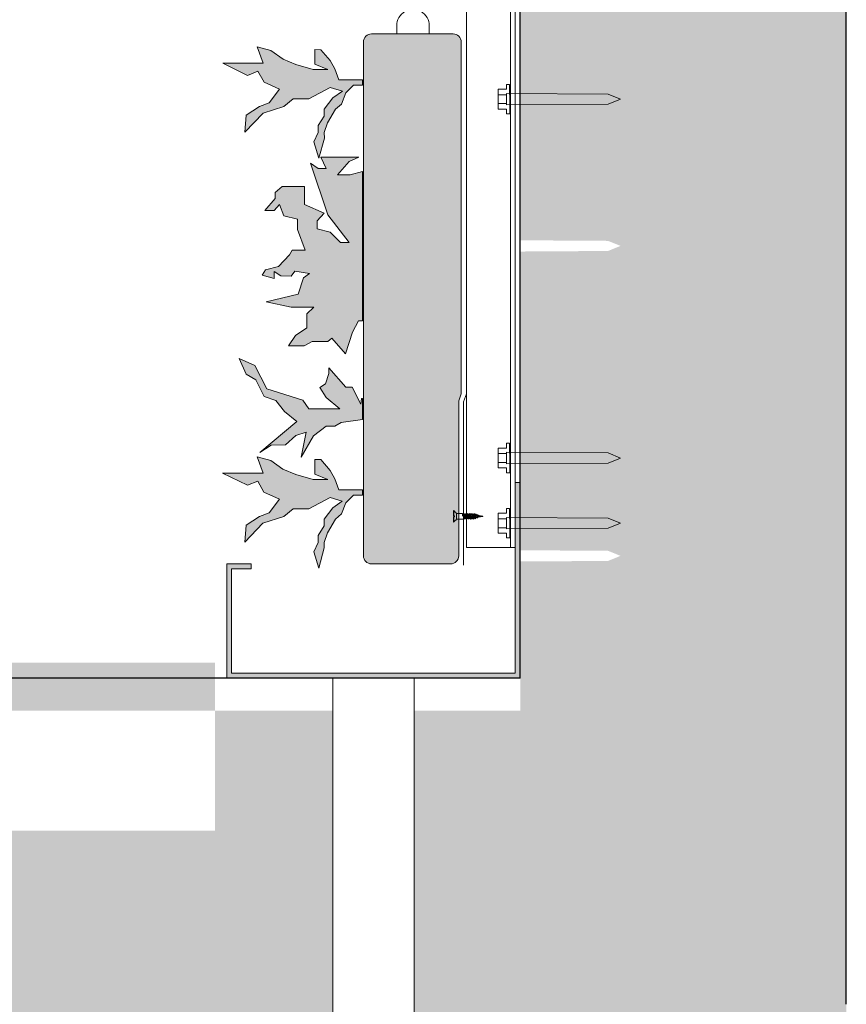
# Model space of a CAD drawing. Units: millimetres. Extents: x 44454 to 80694, y -2420 to 2926.
# Drawn here: x 60407 to 60914, y -407 to 197 of the extents above; entities that cross this region are included whole.
import ezdxf

# ---------------------------------------------------------------- set-up
doc = ezdxf.new("R2010")
doc.units = ezdxf.units.MM
doc.linetypes.add('HIDDEN', pattern=[0.375, 0.25, -0.125])
doc.layers.add('$arcering', color=8, linetype='Continuous')
for name, color, linetype, lineweight in [('1. Achterconstructie', 1, 'Continuous', 25), ('10. Panel', 94, 'Continuous', 18), ('12. Hidden', 253, 'HIDDEN', 5), ('13. montagemiddelen', 30, 'HIDDEN', 5), ('3. Omega-profiel', 6, 'Continuous', 20), ('6. Goot indoor', 5, 'Continuous', 20), ('7. Goot outdoor', 5, 'Continuous', 20), ('9. Beplanting', 3, 'Continuous', 0), ('New Panel', 7, 'Continuous', 0)]:
    doc.layers.add(name, color=color, linetype=linetype, lineweight=lineweight)

# ---------------------------------------------------------------- blocks, each defined once
blk = doc.blocks.new('goot binnen zijaanzicht')
at = {"layer": '7. Goot outdoor'}
for p, q in [((0, 120), (0, 0)), ((0, 120), (3, 120)), ((3, 120), (3, 3)), ((180, 70), (165, 70)), ((165, 70), (165, 67)), ((165, 67), (177, 67)), ((177, 70), (180, 70)), ((177, 3), (177, 67)), ((180, 0), (180, 70)), ((0, 0), (180, 0)), ((3, 3), (177, 3))]:
    blk.add_line(p, q, dxfattribs=at)
blk = doc.blocks.new('Wall Screw')
at = {"layer": 'New Panel', "lineweight": 0}
for p, q in [((69.44345086628618, 6.05107762145235), (74.44345086628618, 6.05107762145235)), ((74.44345086628618, 6.05107762145235), (74.44345086628618, -6.19892237854765)), ((69.44345086628618, 2.63799168395235), (74.44345086628618, 2.63799168395235)), ((69.44345086628618, -2.78681300354765), (74.44345086628618, -2.78681300354765)), ((74.44345086628618, -6.19892237854765), (69.44345086628618, -6.19892237854765))]:
    blk.add_line(p, q, dxfattribs=at)
for points in [[(67.44345086628618, 3.42607762145235), (67.44345086628618, 8.92607762145235), (69.44345086628618, 8.92607762145235), (69.44345086628618, 6.05107762145235), (74.44345086628618, 6.05107762145235), (74.44345086628618, -6.19892237854765), (69.44345086628618, -6.19892237854765), (69.44345086628618, -9.07392237854765), (67.42968077725982, -9.07392237854765), (67.42968077725982, -3.57392237854765), (67.44345086628618, 8.92607762145235), (69.44345086628618, 8.92607762145235)], [(-0.5565491337138155, -0.07392237854764971), (7.130950866286184, 3.03056980895235), (69.44345086628618, 3.42607762145235), (69.44345086628618, -3.57392237854765), (7.130950866286184, -3.18329737854765), (-0.556549133712906, -0.07392237854719497)]]:
    blk.add_lwpolyline(points, dxfattribs=at)
blk = doc.blocks.new('wall plug')
at = {"layer": '13. montagemiddelen', "rotation": 270}
blk.add_blockref('Wall Screw', (0.07487846419941491, 74.44298488764105), dxfattribs=at)
blk = doc.blocks.new('Plants Part')
at = {"layer": '9. Beplanting'}
for points in [[(2.419749493984657, 228.5319266996724), (2.419749493984694, 136.8475972772889), (4.877217098139313, 136.8532596450404), (8.61372747870692, 130.0140912250518), (12.8636004162447, 116.7959762117769), (21.28682231111705, 126.3166218482833), (23.6671560736758, 124.2106638879316), (33.23075626635251, 124.2106638879316), (38.1793742562082, 121.6054675937488), (47.72697184776821, 121.6274565333885), (43.46665416006534, 127.9517223398924), (36.59443752556071, 132.7044347299793), (36.57465041232736, 141.149726866535), (32.34173026602451, 145.3628598996045), (46.08768562066711, 145.3948236979045), (61.3876904069441, 148.61555689804), (41.82432376169757, 153.3207041120849), (38.63403227422875, 163.3421159219583), (34.93384209959292, 165.9894033597347), (43.88430758670473, 167.4149650218102), (46.04354513730041, 164.4315487140174), (52.37694345760468, 164.446389048942), (56.5946427475742, 167.0951985723525), (56.6037752613742, 162.8561900835163), (64.00415561064587, 165.0011892622927), (61.87019155271109, 168.1633221655445), (53.94773583120575, 170.2561899113793), (47.11989459548974, 177.401204800784), (45.45754216846669, 180.265425036186), (37.53960879613828, 180.265425036186), (42.26116233846453, 192.9443983618612), (42.26116233846453, 199.282039906503), (50.70873760347023, 201.4258400322086), (53.33129114970533, 208.2938709312216), (56.50636178084081, 204.6062379630608), (62.31311847201138, 204.6199367337608), (55.9614551241071, 211.9948221486744), (55.95384469594043, 215.6896850235932), (51.72244663527091, 219.3929193694957), (37.97649144718234, 219.3608841048172), (37.97649144718234, 208.2467940477126), (25.85916755365346, 202.951350358218), (30.10730855628967, 198.1944522326398), (30.10730855628967, 193.4407514221208), (22.19246326295099, 191.3142446485601), (15.87276371334673, 184.9652449505142), (10.59414264770427, 184.9652449505142), (23.75107895148538, 201.8908371931923), (34.24890356459246, 233.603871885122), (29.50456264548926, 230.4257570827199), (24.74550467198808, 230.4257570827199), (27.90485064485485, 237.3021594527162), (4.644337996239155, 237.2481254127328), (10.47849222880976, 234.6042626676314), (17.80581246768137, 226.5459608033506), (9.970115627276082, 226.5276957757505), (2.419749493984657, 228.5319266996724)], [(2.419749493984629, 76.37892456972688), (2.41974949398463, 89.27789372303015), (3.006904617506291, 89.27789372303015), (3.421373420140759, 85.84946094894177), (8.796917723634992, 96.18655621502131), (12.5138508402375, 96.19530820741299), (23.04188308767475, 108.1457355719371), (23.04972759417794, 104.664953714102), (25.17608122394604, 98.33574112928943), (28.64092282339511, 96.13961607349668), (24.75156773673605, 90.00335381295768), (16.23839438500668, 82.98969325260408), (35.25533228788617, 83.03383373597077), (38.99111789666374, 88.34414193049109), (61.11252302697028, 95.25237615756235), (68.48398374920859, 109.5211679272553), (77.97570975868166, 113.7826271791832), (73.77475341067883, 104.2551321573264), (67.82709950495743, 100.776270766252), (62.70766877070469, 90.48748708240915), (55.56956993793221, 88.00544517177599), (50.28239615851991, 81.33689400126163), (42.66332306532451, 75.13344825614878), (65.4413345681732, 56.14961571579431), (58.44950910337748, 60.62965084402215), (49.58120226882917, 60.8813994284225), (43.21127389332487, 66.67293526325975), (36.87178723048726, 68.76960822317783), (40.07425540302275, 53.45133840930083), (32.37485156066065, 66.34354345377332), (24.72412285359008, 72.42375530740529), (19.43020795810883, 72.42375530740529), (15.48279155735274, 74.64719246060727), (2.419749493984629, 76.37892456972688)], [(2.419749493984621, 33.29312492694314), (16.88223660790641, 33.32137538704558), (19.3675489116054, 40.00966566661911), (22.24656818349432, 45.13479363344157), (27.93866664844791, 51.83944972359974), (31.63276843130753, 51.84822245163673), (31.65407767941708, 42.87512638607701), (23.73009987227769, 39.68940115550821), (32.71649345148446, 39.71032983296655), (43.28578978462089, 42.81537393039693), (51.19917929706359, 46.08748811522919), (58.57672836183524, 51.38320455500777), (67.03039196937428, 53.51412444167586), (63.3591214217718, 43.47673073265243), (88.18281601582187, 43.53456998671913), (72.87824497264488, 36.09081019689745), (66.53723622417394, 38.73353137777423), (62.84465647770479, 31.84457180130292), (53.352930468231, 27.59985549134172), (59.70611590176863, 19.15266074774435), (65.53265970617255, 17.0552267450096), (73.81432763714481, 11.72450233566434), (74.54188456987863, 1.222491987065588), (63.4306594465378, 12.82763389842342), (50.73798735016328, 17.02059929685125), (44.92565341130133, 21.75259066574167), (35.39840833741889, 21.7520024880711), (22.1714841837433, 28.58312281047571), (14.78632469080499, 26.45448605225761), (20.60221389577558, 22.24553875467977), (25.89754981414582, 15.37941046270847), (25.90668232794582, 11.15676439443062), (29.62970378708167, 5.359140217060048), (29.62970378708167, 1.11822912118183), (32.2933536454168, -4.682058706046726), (29.14872472694801, -14.71831085084516), (25.84557726741057, -2.322245033264254), (25.93103569807918, 1.109477128790513), (23.80620415394441, 6.92917154784444), (19.03598777907452, 15.36342856355846), (15.33275343317202, 18.52175625272726), (12.6782360886369, 25.39397288723189), (7.894320943067008, 30.13526963506843), (2.41974949398462, 30.13526963506843), (2.419749493984621, 33.29312492694314)], [(12.13180734626987, 33.31034026620389), (2.965778086555608, 33.31139626349899)]]:
    blk.add_lwpolyline(points, dxfattribs=at)
blk = doc.blocks.new('zelftapschroef')
at = {"layer": '13. montagemiddelen'}
for p, q in [((-0.9157269293500576, 11.64795115750894), (-0.7440740099991672, 12.34053303226483)), ((-0.6817735186996288, 12.57222395467306), (-0.5352229366326355, 13.11723473752136)), ((-0.4872689600524609, 13.30518267997741), (-0.3571555247981451, 13.81514148171118)), ((-0.3364318119492964, 13.92528642449997), (0, 16.19999999999982)), ((0.3241270840808284, 14.11690644271312), (0, 16.19999999999982)), ((0.4801755354492343, 13.62017633919095), (0.3589423942394205, 14.00608308966275)), ((0.6752647585162777, 12.96921003435546), (0.5362887698356644, 13.43293983137391)), ((0.9003530113477609, 12.17804389975663), (0.7411701675518998, 12.7375581064598)), ((-1.240123350005888, 9.582667951356598), (-1.240123350005888, 10.21891225944)), ((-1.240123350005888, 8.572336765711043), (-1.240123350005888, 9.208581073794448)), ((-1.240123350005888, 8.147023239015653), (-1.240123350005888, 7.53131019349803)), ((-1.240123350005888, 6.397994447018391), (-1.240123350005888, 7.085465404242314)), ((-1.155163449300744, 10.60287076666827), (-0.9920986800061655, 11.33980789697398)), ((1.125441264193796, 11.26670726291468), (0.9769629320071544, 11.86786588487576)), ((1.125441264193796, 10.2563760772764), (1.125441264193796, 10.86785795450305)), ((1.125441264193796, 9.194818242496694), (1.125441264193796, 9.754110640664294)), ((1.125441264193796, 8.133260407716989), (1.125441264193796, 8.692552805891864)), ((1.125441264193796, 7.07170257294456), (1.125441264193796, 7.734411099305362)), ((1.125441264193796, 6.010144738164854), (1.125441264193796, 6.672853264532023)), ((-1.799999999995634, 0), (1.799999999995634, 0)), ((-1.240123350005888, 5.336436612245052), (-1.240123350005888, 6.023907569462608)), ((-1.240123350005888, 4.314931473017168), (-1.240123350005888, 4.962349734682903)), ((1.145455608515476, 4.032261595449199), (0, 3.600000000000364)), ((0, 3.600000000000364), (1.799999999995634, 3.600000000000364)), ((1.125441264193796, 4.98863959893697), (1.125441264193796, 5.611295429752317)), ((1.145455608515476, 4.032261595449199), (1.13376782956766, 4.590757767762625)), ((1.799999999995634, 3.600000000000364), (1.145455608515476, 4.032261595449199)), ((-3.42000000000553, -1.619999999996253), (-0.360000000007858, -1.619999999996253)), ((0.3599999999933061, -1.619999999996253), (3.419999999998254, -1.619999999996253))]:
    blk.add_line(p, q, dxfattribs=at)
for points in [[(-1.456011475449486, 11.58517461335123), (1.439999999995052, 11.92166691833972), (0.9003530113477609, 12.17804389975663), (-1.456011475449486, 11.58517461335123), (-0.9920986800061655, 11.33980789697398), (1.439999999995052, 11.92166691833972)], [(-1.09200860659621, 12.52455806954913), (1.07999999999447, 12.77692729829596), (0.6752647585162777, 12.96921003435546), (-1.09200860659621, 12.52455806954913), (-0.7440740099991672, 12.34053303226483), (1.07999999999447, 12.77692729829596)], [(-0.813570613921911, 13.26445476734898), (0.8039637286346988, 13.46635015034008), (0.4801755354492343, 13.62017633919095), (-0.813570613921911, 13.26445476734898), (-0.5352229366326355, 13.11723473752136), (0.8039637286346988, 13.46635015034008)], [(-0.5241641311731655, 13.90347349960484), (0.5184000000008382, 14.02461072940332), (0.3241270840808284, 14.11690644271312), (-0.5241641311731655, 13.90347349960484), (-0.3571555247981451, 13.81514148171118), (0.5184000000008382, 14.02461072940332)], [(-1.820014344317315, 10.52562065490929), (1.799999999995634, 10.94623603614764), (1.125441264193796, 11.26670726291468), (-1.820014344317315, 10.52562065490929), (-1.240123350005888, 10.21891225944), (1.799999999995634, 10.94623603614764)], [(-1.820014344317315, 9.515289469264644), (1.799999999995634, 9.93590485050936), (1.125441264193796, 10.2563760772764), (-1.820014344317315, 9.515289469264644), (-1.240123350005888, 9.208581073794448), (1.799999999995634, 9.93590485050936)], [(-1.820014344317315, 8.453731634491305), (1.799999999995634, 8.874347015729654), (1.125441264193796, 9.194818242496694), (-1.820014344317315, 8.453731634491305), (-1.240123350005888, 8.147023239015653), (1.799999999995634, 8.874347015729654)], [(-1.820014344317315, 7.3921737997116), (1.799999999995634, 7.812789180949949), (1.125441264193796, 8.133260407716989), (-1.820014344317315, 7.3921737997116), (-1.240123350005888, 7.085465404242314), (1.799999999995634, 7.812789180949949)], [(-1.820014344317315, 6.330615964931894), (1.799999999995634, 6.751231346170243), (1.125441264193796, 7.07170257294456), (-1.820014344317315, 6.330615964931894), (-1.240123350005888, 6.023907569462608), (1.799999999995634, 6.751231346170243)], [(1.799999999995634, 3.600000000000364), (1.799999999995634, 0), (3.599999999998545, -1.800000000000182), (0.3599999999933061, -1.800000000000182), (0.3599999999933061, -1.259999999994761), (0, -1.259999999994761), (-0.360000000007858, -1.259999999994761), (-0.360000000007858, -1.800000000000182), (-3.599999999998545, -1.800000000000182), (-1.799999999995634, 0), (-1.799999999995634, 4.252588667752207)], [(-1.820014344317315, 5.269058130153098), (1.799999999995634, 5.689673511397814), (1.125441264193796, 6.010144738164854), (-1.820014344317315, 5.269058130153098), (-1.240123350005888, 4.962349734682903), (1.799999999995634, 5.689673511397814)], [(-1.820014344317315, 4.247552990930672), (1.799999999995634, 4.668168372169021), (1.125441264193796, 4.98863959893697), (-1.799999999995634, 4.252588667752207)], [(0.06292828085861402, 4.252588667752207), (1.799999999995634, 4.668168372169021)]]:
    blk.add_lwpolyline(points, dxfattribs=at)

msp = doc.modelspace()

# ---------------------------------------------------------------- hatches: boundary and pattern name
at = {"layer": '$arcering', "true_color": 0x727430}
h = msp.add_hatch(dxfattribs=at)
h.set_pattern_fill('AR-CONC', color=67)
h.set_pattern_definition([(49.99999999999999, (12829.50887053333, -1094.508797442278), (182.184668996004, -15.93908553890309), [19.05, -209.55]), (355, (12829.50887053333, -1094.508797442278), (-35.24342142496934, 191.0568452390351), [15.24, -167.64058417]), (100.4514447, (12844.69087753334, -1095.837050942278), (146.9412470903533, 175.1177519121951), [16.19000879999999, -178.0902445999999]), (46.18420000000001, (12829.50887053333, -1043.708797442278), (271.0790408921299, -42.04232793272715), [28.575, -314.325]), (96.63555760999992, (12852.09877053333, -1047.212297442278), (237.404134051503, 247.4261245977215), [24.28502314, -267.13560816]), (351.1841511700001, (12829.50887053333, -1043.708797442278), (237.404134064977, 247.4261245855326), [22.85996707, -251.45973192]), (21, (12854.90887053333, -1056.408797442278), (151.6143912691325, -102.2651981870876), [19.05, -209.55]), (326.0000000000001, (12854.90887053333, -1056.408797442278), (61.80202834764707, 184.1879661223193), [15.24, -167.64]), (71.45144499999999, (12867.54340313334, -1064.930897342278), (213.4164192787161, 81.92276888590524), [16.1900088, -178.0899376]), (37.50000000000001, (12829.50887053333, -1094.508797442278), (3.088603250591817, 84.55503887315311), [0, -165.608, 0, -170.18, 0, -168.275]), (7.499999999999999, (12829.50887053333, -1094.508797442278), (66.81966251030575, 100.1805748181195), [0, -97.02799999999999, 0, -161.798, 0, -64.135]), (327.5, (12772.86687053333, -1094.508797442278), (135.5905951668714, -5.728743992673444), [0, -63.5, 0, -198.12, 0, -262.89]), (317.5, (12747.46687053333, -1094.508797442278), (148.129181386018, 25.42649103333303), [0, -82.55, 0, -131.572, 0, -186.69])])
edge = h.paths.add_edge_path()
edge.add_line((60914.4486884458, 2573.106428996341), (60714.4486884458, 2573.106428996341))
edge.add_line((60714.4486884458, 2573.106428996341), (60714.4486884458, 2403.017243096692))
edge.add_arc((60628.88293872969, 2279.816177859744), 149.9999999999997, -2.2737367544323206e-13, 55.219202404155624, ccw=False)
edge.add_arc((60628.88293872969, 2279.816177859742), 150, -55.21920240415551, 1.1368683772161603e-13, ccw=False)
edge.add_line((60714.4486884458, 2156.615112622794), (60714.4486884458, 1546.014318419452))
edge.add_line((60714.4486884458, 1546.014318419451), (60768.29623566607, 1545.672539071655))
edge.add_line((60768.29623566607, 1545.672539071655), (60775.98373566607, 1542.568046884155))
edge.add_line((60775.98373566607, 1542.568046884155), (60768.29623566607, 1539.458671884155))
edge.add_line((60768.29623566607, 1539.458671884155), (60714.4486884458, 1539.121112034479))
edge.add_line((60714.4486884458, 1539.121112034479), (60714.4486884458, 1520.975938583396))
edge.add_arc((60628.8829387297, 1397.774873346452), 149.9999999999876, 11.475788199749388, 55.21920240415909, ccw=False)
edge.add_line((60775.88426850318, 1427.617946995555), (60775.98373566607, 1427.577778536352))
edge.add_line((60775.98373566607, 1427.577778536352), (60775.89933408179, 1427.54364049718))
edge.add_arc((60628.8829387297, 1397.774873346461), 149.9999999999854, -5.6274984672199935e-12, 11.446827710001287, ccw=False)
edge.add_arc((60709.55248608834, 1388.668285751796), 69.9259722926562, -321.10151039525897, 7.4829892993622025, ccw=False)
edge.add_line((60763.97305246242, 1432.577778536351), (60914.4486884458, 1432.577778536351))
edge.add_line((60914.4486884458, 1432.577778536351), (60914.4486884458, 2573.106428996341))
edge = h.paths.add_edge_path(flags=17)
edge.add_line((60714.4486884458, 2403.017243096692), (60714.4486884458, 2261.542968879452))
edge.add_line((60714.4486884458, 2261.542968879453), (60768.29623566607, 2261.201189531656))
edge.add_line((60768.29623566607, 2261.201189531656), (60777.22776894964, 2257.59431144369))
edge.add_arc((60628.88293872969, 2279.816177859746), 150, 351.4805131702303, 359.999999999999)
edge.add_arc((60628.88293872969, 2279.816177859744), 150, 359.9999999999999, 415.2192024041555)
edge = h.paths.add_edge_path(flags=17)
edge.add_line((60777.22776894964, 2257.59431144369), (60775.98373566607, 2258.096697344156))
edge.add_line((60775.98373566607, 2258.096697344156), (60768.29623566607, 2254.987322344156))
edge.add_line((60768.29623566607, 2254.987322344156), (60714.4486884458, 2254.64976249448))
edge.add_line((60714.4486884458, 2254.64976249448), (60714.4486884458, 2233.096697344158))
edge.add_line((60714.4486884458, 2233.096697344158), (60714.4486884458, 2156.615112622794))
edge.add_arc((60628.88293872969, 2279.816177859742), 149.9999999999997, 304.7807975958444, 351.4805131702316)
edge = h.paths.add_edge_path(flags=17)
edge.add_line((60714.4486884458, 1520.975938583396), (60714.4486884458, 1437.50036163855))
edge.add_line((60714.4486884458, 1437.50036163855), (60768.29623566607, 1437.158582290754))
edge.add_line((60768.29623566607, 1437.158582290754), (60775.88426850318, 1427.617946995555))
edge.add_arc((60628.88293872969, 1397.774873346447), 149.9999999999955, 11.47578819975059, 55.21920240415785)
edge = h.paths.add_edge_path()
edge.add_arc((60628.88293872972, 1397.774873346463), 149.9999999999636, 359.9999999999939, 371.4468277100023)
edge.add_line((60775.89933408179, 1427.54364049718), (60768.29623566607, 1442.342873709429))
edge.add_line((60768.29623566607, 1442.342873709429), (60714.4486884458, 1442.005313859753))
edge.add_line((60714.4486884458, 1442.005313859753), (60714.4486884458, 1449.137992116129))
edge.add_line((60714.4486884458, 1449.137992116129), (60763.97305246242, 1449.137992116129))
edge.add_arc((60705.27790231982, 1404.254125882669), 73.88966164712379, 37.40494988211428, 354.9693743329419)
edge = h.paths.add_edge_path(flags=17)
edge.add_line((60599.4486884458, -226.8935710036594), (60534.4486884458, -226.8935710036594))
edge.add_line((60534.4486884458, -226.8935710036594), (60487.42897455265, -226.8935710036594))
edge.add_arc((60628.88293872968, -176.9858960567831), 149.9999999999932, 199.433820159316, 258.6835115482647)
edge.add_line((60599.4486884458, -324.069630406384), (60599.4486884458, -226.8935710036594))
edge = h.paths.add_edge_path(flags=17)
edge.add_arc((60628.88293872969, -176.9858960567717), 150, 359.9999999999978, 376.8977568408313)
edge.add_line((60772.40668339934, -133.38618601187), (60768.29623566607, -135.0487451560175))
edge.add_line((60768.29623566607, -135.0487451560175), (60714.4486884458, -135.3863050056934))
edge.add_line((60714.4486884458, -135.3863050056934), (60714.4486884458, -226.8935710036594))
edge.add_line((60714.4486884458, -226.8935710036594), (60649.4486884458, -226.8935710036594))
edge.add_line((60649.4486884458, -226.8935710036594), (60649.4486884458, -325.5693740703646))
edge.add_arc((60628.88293872969, -176.9858960567776), 149.9999999999999, 277.8803593991437, 360)
edge = h.paths.add_edge_path(flags=17)
edge.add_line((60714.4486884458, -53.78483081982813), (60714.4486884458, -128.493098620721))
edge.add_line((60714.4486884458, -128.493098620721), (60768.29623566607, -128.8348779685175))
edge.add_line((60768.29623566607, -128.8348779685175), (60771.35751585835, -130.0711342860041))
edge.add_arc((60628.88293872969, -176.9858960567735), 149.9999999999968, 18.22594622222611, 55.21920240415481)
h.paths.add_polyline_path([(59848.48893775239, -626.8935710036594), (58521.99881309904, -626.8935710036596), (58521.99881309904, -826.8935710036592), (58231.46881309905, -826.893571003659), (58272.51520439221, -826.8935710036592), (58272.51520439221, -761.1792881842898), (58280.60671228674, -761.1792881842898), (58280.60671228674, -826.8935710036594), (58321.46881309905, -826.8935710036594), (58339.61223332027, -826.8935710036594), (58339.61223332027, -761.3784936192283), (58347.7037412148, -761.3784936192283), (58347.7037412148, -826.8935710036594), (58436.47262403671, -826.8935710036594), (58436.47262403671, -761.3752240758081), (58444.56413193124, -761.3752240758081), (58444.56413193124, -826.8935710036594), (58959.61223332027, -826.8935710036594), (58959.61223332027, -761.3784936192283), (58967.7037412148, -761.3784936192283), (58967.7037412148, -826.8935710036594), (59056.47262403671, -826.8935710036594), (59056.47262403671, -761.3752240758081), (59064.56413193124, -761.3752240758081), (59064.56413193124, -826.8935710036594), (59502.33091391141, -826.8935710036594), (59502.33091391141, -761.1792881842898), (59510.42242180595, -761.1792881842898), (59510.42242180595, -826.8935710036594), (59607.3772793129, -826.8935710036594), (59607.3772793129, -761.1792881842898), (59615.46878720744, -761.1792881842898), (59615.46878720744, -826.8935710036594), (59848.48893775239, -826.8935710036594)])
edge = h.paths.add_edge_path()
edge.add_line((57601.46881309904, -626.8935710036594), (56041.46881309906, -626.8935710036592))
edge.add_line((56041.46881309906, -626.8935710036592), (56041.46881309906, -826.8935710036592))
edge.add_line((56041.46881309906, -826.8935710036592), (56002.51520439222, -826.8935710036594))
edge.add_line((56002.51520439222, -826.8935710036594), (56002.51520439222, -761.1792881842898))
edge.add_line((56002.51520439222, -761.1792881842898), (56010.60671228675, -761.1792881842898))
edge.add_line((56010.60671228675, -761.1792881842898), (56010.60671228675, -826.8935710036594))
edge.add_line((56010.60671228675, -826.8935710036594), (56397.35100795826, -826.8935710036594))
edge.add_arc((56538.10000225253, -878.7560873825851), 150.0000000000026, 20.227591938663522, 159.7724080613365, ccw=False)
edge.add_line((56678.84899654679, -826.8935710036594), (57012.33091391123, -826.8935710036594))
edge.add_line((57012.33091391123, -826.8935710036594), (57012.33091391123, -761.1792881842898))
edge.add_line((57012.33091391123, -761.1792881842898), (57020.42242180576, -761.1792881842898))
edge.add_line((57020.42242180576, -761.1792881842898), (57020.42242180576, -826.8935710036594))
edge.add_line((57020.42242180576, -826.8935710036594), (57061.46881309898, -826.8935710036594))
edge.add_line((57061.46881309898, -826.8935710036594), (57117.37727931272, -826.8935710036594))
edge.add_line((57117.37727931272, -826.8935710036594), (57117.37727931272, -761.17928818429))
edge.add_line((57117.37727931272, -761.1792881842898), (57125.46878720725, -761.1792881842898))
edge.add_line((57125.46878720725, -761.1792881842898), (57125.46878720725, -826.893571003659))
edge.add_line((57125.46878720725, -826.8935710036592), (57601.46881309904, -826.8935710036592))
edge.add_line((57601.46881309904, -826.8935710036592), (57601.46881309904, -626.8935710036594))
edge = h.paths.add_edge_path(flags=17)
edge.add_line((56576.47262403671, -761.3752240758081), (56584.56413193124, -761.3752240758081))
edge.add_line((56584.56413193124, -761.3752240758081), (56584.56413193124, -826.8935710036594))
edge.add_line((56584.56413193124, -826.8935710036594), (56678.84899654679, -826.8935710036594))
edge.add_arc((56538.10000225253, -878.7560873825851), 150.0000000000027, 20.22759193866349, 159.7724080613365)
edge.add_line((56397.35100795826, -826.8935710036594), (56479.61223332027, -826.8935710036594))
edge.add_line((56479.61223332027, -826.8935710036594), (56479.61223332027, -761.3784936192283))
edge.add_line((56479.61223332027, -761.3784936192283), (56487.7037412148, -761.3784936192283))
edge.add_line((56487.7037412148, -761.3784936192283), (56487.7037412148, -826.8935710036594))
edge.add_line((56487.7037412148, -826.8935710036594), (56576.47262403671, -826.8935710036594))
edge.add_line((56576.47262403671, -826.8935710036594), (56576.47262403671, -761.3752240758081))
edge = h.paths.add_edge_path(flags=17)
edge.add_line((54524.67400758146, -826.8935710036594), (54647.37727931284, -826.8935710036594))
edge.add_line((54647.37727931284, -826.8935710036594), (54647.37727931284, -761.1792881842898))
edge.add_line((54647.37727931284, -761.1792881842898), (54655.46878720738, -761.1792881842898))
edge.add_line((54655.46878720738, -761.1792881842898), (54655.46878720738, -826.893571003659))
edge.add_line((54655.46878720738, -826.893571003659), (54752.51520439219, -826.893571003659))
edge.add_line((54752.51520439219, -826.893571003659), (54752.51520439219, -761.1792881842898))
edge.add_line((54752.51520439219, -761.1792881842898), (54758.5664197338, -761.1792881842898))
edge.add_arc((54665.42300187572, -878.7560873825878), 150.0000000000027, 51.6140109824493, 159.7724080613355)
edge = h.paths.add_edge_path()
edge.add_line((55121.46881309905, -626.8935710036594), (54411.21042353092, -626.8935710036594))
edge.add_line((54411.21042353092, -626.8935710036594), (54411.21042353092, -826.8935710036594))
edge.add_line((54411.21042353092, -826.8935710036594), (54524.67400758146, -826.8935710036599))
edge.add_arc((54665.42300187572, -878.7560873825878), 150.0000000000035, 51.614010982449315, 159.7724080613357, ccw=False)
edge.add_line((54758.5664197338, -761.1792881842898), (54760.60671228672, -761.1792881842898))
edge.add_line((54760.60671228672, -761.1792881842898), (54760.60671228672, -762.8248091510618))
edge.add_arc((54665.42300187572, -878.7560873825896), 150.0000000000044, 20.227591938665284, 50.61278499694788, ccw=False)
edge.add_line((54806.17199616999, -826.893571003659), (55121.46881309905, -826.893571003659))
edge.add_line((55121.46881309905, -826.893571003659), (55121.46881309905, -761.1792881842898))
edge.add_line((55121.46881309905, -761.1792881842898), (55121.46881309905, -826.617513277391))
edge.add_line((55121.46881309905, -826.617513277391), (55160.68914875967, -826.8935710036594))
edge.add_line((55160.68914875967, -826.8935710036594), (55201.46881309905, -826.8935710036594))
edge.add_line((55201.46881309905, -826.8935710036594), (55121.46881309905, -826.893571003659))
edge.add_line((55121.46881309905, -826.893571003659), (55121.46881309905, -626.8935710036594))
h.paths.add_polyline_path([(60315.91718203674, -300.4379299226612), (60527.27461723456, -300.4379299226612), (60527.27461723456, -197.4024592541755), (60315.91718203674, -197.4024592541755)], flags=16)
edge = h.paths.add_edge_path()
edge.add_line((60599.4486884458, -426.8935710036594), (60599.4486884458, -324.069630406384))
edge.add_arc((60628.88293872969, -176.9858960567608), 150.0000000000165, 199.4338201593222, 258.6835115482637, ccw=False)
edge.add_line((60487.42897455264, -226.8935710036603), (60214.4486884458, -226.8935710036594))
edge.add_line((60214.4486884458, -226.8935710036594), (60214.4486884458, -426.8935710036594))
edge.add_line((60214.4486884458, -426.8935710036594), (60599.4486884458, -426.8935710036594))
edge = h.paths.add_edge_path()
edge.add_line((60649.4486884458, -325.5693740703668), (60649.4486884458, -426.8935710036594))
edge.add_line((60649.4486884458, -426.8935710036594), (60914.4486884458, -426.8935710036594))
edge.add_line((60914.4486884458, -426.8935710036594), (60914.4486884458, 503.106428996377))
edge.add_line((60914.4486884458, 503.106428996377), (60714.4486884458, 503.106428996377))
edge.add_line((60714.4486884458, 503.106428996377), (60714.4486884458, 361.5527005316735))
edge.add_line((60714.4486884458, 361.5527005316735), (60768.29623566607, 361.210921183877))
edge.add_line((60768.29623566607, 361.2109211838765), (60775.98373566607, 358.106428996377))
edge.add_line((60775.98373566607, 358.106428996377), (60768.29623566607, 354.9970539963765))
edge.add_line((60768.29623566607, 354.9970539963765), (60714.4486884458, 354.659494146701))
edge.add_line((60714.4486884458, 354.659494146701), (60714.4486884458, 333.106428996377))
edge.add_line((60714.4486884458, 333.1064289963765), (60714.4486884458, 251.5984996840666))
edge.add_line((60714.4486884458, 251.5984996840666), (60768.29623566607, 251.2567203362701))
edge.add_line((60768.29623566607, 251.2567203362701), (60775.98373566607, 248.1522281487701))
edge.add_line((60775.98373566607, 248.1522281487701), (60768.29623566607, 245.0428531487701))
edge.add_line((60768.29623566607, 245.0428531487701), (60714.4486884458, 244.7052932990946))
edge.add_line((60714.4486884458, 244.7052932990946), (60714.4486884458, 61.55270053167351))
edge.add_line((60714.4486884458, 61.55270053167305), (60768.29623566607, 61.21092118387651))
edge.add_line((60768.29623566607, 61.21092118387651), (60775.98373566607, 58.10642899637696))
edge.add_line((60775.98373566607, 58.10642899637696), (60768.29623566607, 54.99705399637696))
edge.add_line((60768.29623566607, 54.99705399637651), (60714.4486884458, 54.65949414670104))
edge.add_line((60714.4486884458, 54.65949414670104), (60714.4486884458, -53.78483081982813))
edge.add_arc((60628.88293872977, -176.9858960567162), 149.999999999904, 18.225946222214816, 55.21920240416739, ccw=False)
edge.add_line((60771.35751585835, -130.0711342860031), (60775.98373566607, -131.939370156017))
edge.add_line((60775.98373566607, -131.9393701560175), (60772.40668339934, -133.3861860118704))
edge.add_arc((60628.88293872987, -176.9858960567444), 149.999999999818, -1.261923898709938e-11, 16.897756840841623, ccw=False)
edge.add_arc((60628.88293872969, -176.9858960567863), 149.9999999999927, -82.11964060086189, 0, ccw=False)
at = {"true_color": 0x58ba48}
h = msp.add_hatch(color=85, dxfattribs=at)
h.dxf.hatch_style = 1
h.paths.add_polyline_path([(60553.63579079125, 165.3218900044599), (60547.29478204279, 162.679168823583), (60531.99021099961, 170.1229286134048), (60556.81390559366, 170.0650893593379), (60553.14263504605, 180.1024830683614), (60561.5962986536, 177.9715631816935), (60568.97384771836, 172.6758467419145), (60576.88723723081, 169.4037325570825), (60587.45653356394, 166.2986884596521), (60596.44292714315, 166.2777597821937), (60588.51894933602, 169.4634850127622), (60588.54025858412, 178.436581078322), (60592.23436036698, 178.427808350285), (60597.92645883193, 171.7231522601269), (60600.80547810382, 166.5980242933047), (60603.29079040753, 159.9097340137309), (60617.75327752144, 159.8814835536286), (60617.75327752144, 156.7236282617541), (60612.27870607236, 156.7236282617541), (60607.49479092679, 151.9823315139174), (60604.84027358226, 145.1101148794128), (60601.13703923635, 141.951787190244), (60596.36682286148, 133.5175301745298), (60594.24199131735, 127.6978357554758), (60594.32744974802, 124.2661135934213), (60591.02430228848, 111.8700477758402), (60587.87967337001, 121.906299920639), (60590.54332322835, 127.7065877478672), (60590.54332322835, 131.9474988437455), (60594.26634468749, 137.7451230211163), (60594.27547720128, 141.9677690893941), (60599.57081311965, 148.8338973813652), (60605.38670232463, 153.0428446789429), (60598.00154283168, 155.1714814371612), (60584.77461867801, 148.3403611147564), (60575.24737360413, 148.340949292427), (60569.43503966527, 143.6089579235368), (60556.74236756889, 139.4159925251088), (60545.63114244555, 127.810850613751), (60546.35869937828, 138.31286096235), (60554.64036730926, 143.6435853716948), (60560.46691111366, 145.7410193744299), (60566.8200965472, 154.1882141180272), (60557.32837053773, 158.4329304279881)])
h.paths.add_polyline_path([(60585.8741651194, 108.8273061792784), (60590.6185060385, 105.6491913768764), (60595.377564012, 105.6491913768764), (60592.21821803914, 112.5255937468728), (60615.47873068776, 112.4715597068894), (60609.64457645518, 109.8276969617878), (60602.31725621631, 101.7693950975072), (60610.15295305671, 101.751130069907), (60617.70331919, 103.7553609938291), (60617.70331919, 12.07103157144547), (60615.24585158585, 12.07669393919696), (60611.50934120529, 5.237525519208248), (60607.25946826774, -7.980589494066407), (60598.83624637288, 1.54005614243988), (60596.45591261032, -0.5659018179121631), (60586.89231241764, -0.5659018179121631), (60581.94369442778, -3.171098112094569), (60572.39609683622, -3.149109172455155), (60576.65641452392, 3.175156634049017), (60583.52863115843, 7.927869024135816), (60583.54841827166, 16.37316116069132), (60587.78133841797, 20.5862941937612), (60574.03538306332, 20.61825799206099), (60558.73537827704, 23.83899119219632), (60578.29874492229, 28.54413840624147), (60581.48903640977, 38.56555021611484), (60585.1892265844, 41.21283765389126), (60576.23876109729, 42.63839931596658), (60574.07952354669, 39.65498300817399), (60567.74612522639, 39.66982334309841), (60563.52842593642, 42.31863286650878), (60563.51929342261, 38.07962437767264), (60556.11891307335, 40.22462355644939), (60558.25287713128, 43.38675645970125), (60566.17533285278, 45.47962420553586), (60573.0031740885, 52.62463909494045), (60574.66552651553, 55.48885933034262), (60582.58345988785, 55.48885933034262), (60577.86190634553, 68.16783265601771), (60577.86190634553, 74.50547420065959), (60569.41433108052, 76.64927432636523), (60566.79177753429, 83.5173052253781), (60563.61670690315, 79.82967225721723), (60557.80995021198, 79.84337102791733), (60564.16161355988, 87.2182564428308), (60564.16922398805, 90.91311931774953), (60568.40062204872, 94.61635366365226), (60582.14657723681, 94.58431839897366), (60582.14657723681, 83.47022834186919), (60594.26390113034, 78.17478465237446), (60590.0157601277, 73.41788652679634), (60590.0157601277, 68.66418571627719), (60597.93060542104, 66.53767894271641), (60604.25030497064, 60.18867924467077), (60609.52892603628, 60.18867924467077), (60596.37198973251, 77.11427148734856)])
h.paths.add_polyline_path([(60564.55349874606, -36.77112053406745), (60557.41539991329, -34.28907862343431), (60552.29596917903, -24.00029493959164), (60546.34831527331, -20.52143354851705), (60542.14735892531, -10.99393852666026), (60551.63908493478, -15.2553977785883), (60559.01054565702, -29.5241895482809), (60581.13195078733, -36.43242377535216), (60584.8677363961, -41.74273196987269), (60603.88467429898, -41.78687245323954), (60595.37150094726, -34.77321189288614), (60591.48214586059, -28.63694963234684), (60594.94698746005, -26.44082457655395), (60597.07334108982, -20.11161199174148), (60597.08118559632, -16.63083013390633), (60607.60921784375, -28.58125749843066), (60611.32615096035, -28.59000949082201), (60616.70169526385, -38.92710475690183), (60617.11616406649, -35.49867198281345), (60617.70331919, -35.49867198281345), (60617.70331919, -48.39764113611682), (60604.64027712664, -50.12937324523637), (60600.69286072588, -52.35281039843812), (60595.3989458304, -52.35281039843812), (60587.74821712333, -58.43302225207026), (60580.04881328097, -71.32522729654283), (60583.25128145351, -56.00695748266571), (60576.91179479066, -58.10363044258384), (60570.54186641517, -63.89516627742114), (60561.67355958062, -64.14691486182119), (60554.68173411582, -68.62694999004952), (60577.45974561867, -49.64311744969473), (60569.84067252548, -43.439671704582)])
h.paths.add_polyline_path([(60553.58583245982, -86.0430343280691), (60547.24482371135, -88.68575550894593), (60531.94025266817, -81.24199571912413), (60556.76394726222, -81.29983497319108), (60553.09267671462, -71.26244126416759), (60561.54634032216, -73.39336115083597), (60568.92388938693, -78.68907759061449), (60576.83727889937, -81.96119177544688), (60587.4065752325, -85.06623587287686), (60596.39296881171, -85.08716455033527), (60588.46899100458, -81.90143931976627), (60588.49030025268, -72.928343254207), (60592.18440203554, -72.937115982244), (60597.8765005005, -79.64177207240209), (60600.75551977239, -84.76690003922431), (60603.24083207609, -91.45519031879803), (60617.70331919, -91.48344077890033), (60617.70331919, -94.64129607077484), (60612.22874774093, -94.64129607077484), (60607.44483259536, -99.38259281861156), (60604.79031525082, -106.2548094531162), (60601.08708090492, -109.413137142285), (60596.31686453005, -117.8473941579987), (60594.19203298591, -123.6670885770532), (60594.27749141658, -127.0988107391076), (60590.97434395704, -139.4948765566887), (60587.82971503858, -129.45862441189), (60590.49336489691, -123.6583365846618), (60590.49336489691, -119.4174254887835), (60594.21638635605, -113.6198013114126), (60594.22551886985, -109.3971552431349), (60599.52085478821, -102.5310269511638), (60605.33674399319, -98.32207965358612), (60597.95158450025, -96.19344289536775), (60584.72466034658, -103.0245632177725), (60575.19741527269, -103.023975040102), (60569.38508133383, -107.7559664089922), (60556.69240923745, -111.9489318074202), (60545.58118411411, -123.554073718778), (60546.30874104684, -113.052063370179), (60554.59040897782, -107.7213389608337), (60560.41695278222, -105.623904958099), (60566.77013821576, -97.17671021450178), (60557.27841220629, -92.93199390454038)])
at = {"layer": '10. Panel', "true_color": 0x99856c}
h = msp.add_hatch(color=252, dxfattribs=at)
h.dxf.hatch_style = 1
h.paths.add_polyline_path([(60676.72334686296, 1633.113657182942), (60678.2882295157, 1637.412945967023), (60678.28843693378, 1639.40501401998, 0.1019468982387089), (60618.27968681889, 1647.399640844732), (60618.27890766429, 1634.100668866906), (60618.32821783469, 1634.508556271695), (60618.9153729582, 1634.508556271695), (60618.9153729582, 1621.609587118392), (60618.67206323371, 1578.524262747366), (60618.9153729582, 1578.523787475609), (60618.9153729582, 1575.365932183734), (60618.27149581104, 1507.591720393084, 0.4142135631557921), (60623.28543774589, 1502.577778471645), (60671.70940740639, 1502.577778601048, 0.4142135673106413), (60676.72334931442, 1507.59172062041)])
h.paths.add_polyline_path([(60678.29923380476, 1743.099193264638, 0.4142440593252092), (60673.2852919105, 1748.113657247661), (60623.29923558242, 1748.113657247661, 0.4141964025720823), (60618.28529366959, 1743.100009080948), (60618.28359151245, 1714.046796527815), (60618.96533128964, 1714.045464843836), (60618.96533128964, 1710.887609551962), (60618.74876196327, 1647.432143337807, -0.1011551498046166), (60678.28843693378, 1639.40501401998)])
h.paths.add_polyline_path([(60678.29622781222, 384.2223141508248), (60678.29923380476, 413.0919650133574, 0.4142440593252096), (60673.2852919105, 418.1064289963806), (60623.29923558242, 418.1064289963806, 0.4141938461970946), (60618.28529367234, 413.0928245919749), (60618.28281187248, 376.2247479314256, 0.1019555177144156)])
h.paths.add_polyline_path([(60678.29622781222, 384.2223141508248, -0.1019555177090242), (60618.28281187567, 376.2247479311991), (60618.2714958224, 208.1207083701347, 0.4142332796066762), (60623.28543774589, 203.1064289316619), (60671.70940740639, 203.1064290610648, 0.4142135691495702), (60676.72334931442, 208.1203711119069), (60676.72334686296, 303.1064289316619), (60678.2882295157, 307.4057177157429)])
h.paths.add_polyline_path([(60618.27149581585, -131.8794095029889, 0.4142263938789474), (60623.28543774589, -136.8935710683281), (60671.70940740639, -136.8935709389252, 0.4142135691495682), (60676.72334931442, -131.8796288880831), (60676.72334686296, -36.89357106832813), (60678.2882295157, -32.59428228424713), (60678.29923382541, 183.0917453274969, 0.4142285058668498), (60673.2852919105, 188.1059430603004), (60623.29923558242, 188.1059430603004, 0.4142007317663553), (60618.28529366579, 183.0922207827607)])
at = {"layer": '12. Hidden', "true_color": 0x727430}
h = msp.add_hatch(color=67, dxfattribs=at)
h.dxf.hatch_style = 1
h.paths.add_polyline_path([(60711.4486884458, -86.89357100365942), (60714.4486884458, -86.89357100365942), (60714.4486884458, -206.8935710036594), (60534.4486884458, -206.8935710036594), (60534.4486884458, -203.8935710036594), (60711.4486884458, -203.8935710036594)])
h.paths.add_polyline_path([(60534.4486884458, -136.8935710036594), (60537.4486884458, -136.8935710036594), (60549.4486884458, -136.8935710036594), (60549.4486884458, -139.8935710036594), (60537.4486884458, -139.8935710036594), (60537.4486884458, -203.8935710036594), (60534.4486884458, -203.8935710036594)], flags=17)

# ---------------------------------------------------------------- linework, layer by layer
at = {"layer": '1. Achterconstructie'}
for p, q in [((60714.4486884458, -206.8935710036594), (60714.4486884458, 503.106428996377)), ((60914.4486884458, -406.8935710036585), (60914.4486884458, 503.1064289963774)), ((60714.4486884458, -206.8935710036594), (60214.4486884458, -206.8935710036594))]:
    msp.add_line(p, q, dxfattribs=at)
at = {"layer": '10. Panel'}
for p, q in [((60681.4486884458, -32.67864600276607), (60681.4486884458, 239.4253124390166)), ((60673.2852919105, 188.1059430603004), (60623.29923558242, 188.1059430603004)), ((60638.71440115371, 193.1065359441513), (60638.71440115371, 188.1059430603004)), ((60658.70455266879, 193.111352661756), (60658.70455266879, 188.1059430603004)), ((60618.28529366293, 183.0921409097377), (60618.27149581104, -131.8796291468889)), ((60678.2882295157, -32.59428228424713), (60678.29923383194, 183.0920011388612)), ((60676.72334686296, -36.89357106832813), (60678.2882295157, -32.59428228424713)), ((60681.4486884458, -32.67864600276607), (60679.69907574098, -37.48894305701197)), ((60676.72334931442, -131.879629017486), (60676.72334686296, -36.89357106832813)), ((60679.69907574098, -137.6805012532141), (60679.69907574098, -37.48894305701197)), ((60623.28543773248, -136.8935710683281), (60671.70940739298, -136.8935709389252))]:
    msp.add_line(p, q, dxfattribs=at)
for centre, radius, start, end in [((60648.70947633094, 193.111352661756), 9.995076337846395, 359.9723886450912, 180.0276113550131), ((60623.29923558242, 183.0920011388612), 5.013941921439255, 90, 180), ((60673.2852919105, 183.0920011388612), 5.013941921439255, 0, 90), ((60623.28543773248, -131.8796291468889), 5.013941921439255, 180, 270), ((60671.70940739298, -131.879629017486), 5.013941921439255, 270, 0)]:
    msp.add_arc(centre, radius, start, end, dxfattribs=at)
at = {"layer": '3. Omega-profiel'}
msp.add_line((60708.4486884458, -126.8935710035275), (60708.44868844579, 500.106428996377), dxfattribs=at)
msp.add_lwpolyline([(60711.4486884458, 500.106428996377), (60711.4486884458, -126.8935710035275), (60681.4486884458, -126.8935710035275), (60681.4486884458, 500.106428996377)], dxfattribs=at)
at = {"layer": '6. Goot indoor'}
for p, q in [((60599.4486884458, -206.8935710036594), (60599.4486884458, -506.8935710036594)), ((60649.4486884458, -206.8935710036594), (60649.4486884458, -506.8935710036594))]:
    msp.add_line(p, q, dxfattribs=at)
at = {"layer": '9. Beplanting'}
for points in [[(60617.75327752144, 159.8814835536286), (60603.29079040753, 159.9097340137309), (60600.80547810382, 166.5980242933047), (60597.92645883193, 171.7231522601269), (60592.23436036698, 178.4278083502854), (60588.54025858412, 178.436581078322), (60588.51894933602, 169.4634850127627), (60596.44292714315, 166.2777597821937), (60587.45653356394, 166.2986884596521), (60576.88723723081, 169.4037325570825), (60568.97384771836, 172.6758467419145), (60561.5962986536, 177.9715631816935), (60553.14263504605, 180.1024830683614), (60556.81390559366, 170.0650893593379), (60531.99021099961, 170.1229286134048), (60547.29478204279, 162.679168823583), (60553.63579079125, 165.3218900044599), (60557.32837053773, 158.4329304279886), (60566.8200965472, 154.1882141180272), (60560.46691111366, 145.7410193744299), (60554.64036730926, 143.6435853716953), (60546.35869937828, 138.31286096235), (60545.63114244555, 127.810850613751), (60556.74236756889, 139.4159925251088), (60569.43503966527, 143.6089579235368), (60575.24737360413, 148.340949292427), (60584.77461867801, 148.3403611147564), (60598.00154283168, 155.1714814371612), (60605.38670232463, 153.0428446789433), (60599.57081311965, 148.8338973813652), (60594.27547720128, 141.9677690893941), (60594.26634468749, 137.7451230211159), (60590.54332322835, 131.9474988437455), (60590.54332322835, 127.7065877478672), (60587.87967337001, 121.906299920639), (60591.02430228848, 111.8700477758402), (60594.32744974802, 124.2661135934213), (60594.24199131735, 127.6978357554758), (60596.36682286148, 133.5175301745298), (60601.13703923635, 141.951787190244), (60604.84027358226, 145.1101148794128), (60607.49479092679, 151.9823315139174), (60612.27870607236, 156.7236282617541), (60617.75327752144, 156.7236282617541), (60617.75327752144, 159.8814835536286)], [(60608.04121966916, 159.8986988928896), (60617.20724892888, 159.8997548901843)]]:
    msp.add_lwpolyline(points, dxfattribs=at)

# ---------------------------------------------------------------- block references
at = {"layer": '1. Achterconstructie', "xscale": -1}
msp.add_blockref('goot binnen zijaanzicht', (60714.4486884458, -206.8935710036594), dxfattribs=at)
at = {"layer": '12. Hidden', "xscale": -1, "rotation": 270}
msp.add_blockref('zelftapschroef', (60675.40376707035, -107.6934051736607), dxfattribs=at)
at = {"layer": '13. montagemiddelen', "xscale": -1, "rotation": 270}
for p in [(60700.98420164472, 148.0825733345291), (60700.98420164472, -71.94032624166766), (60700.98420164472, -111.9403262416677)]:
    msp.add_blockref('wall plug', p, dxfattribs=at)
at = {"layer": '9. Beplanting', "xscale": -1}
msp.add_blockref('Plants Part', (60620.12306868399, -124.7765657058435), dxfattribs=at)

doc.saveas('drawing.dxf')
